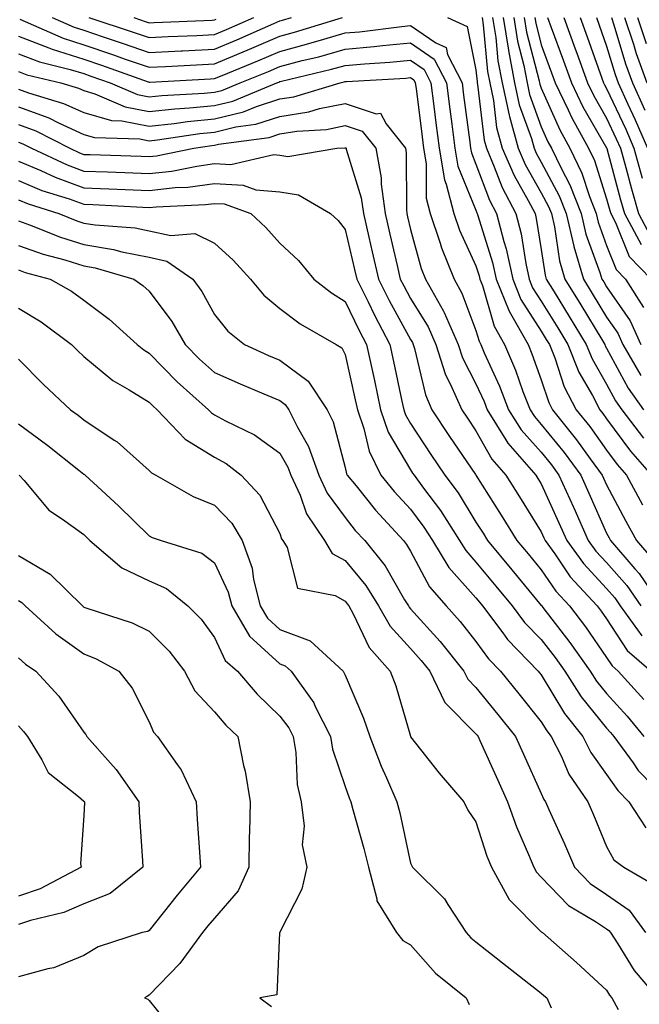
# Model space of a CAD drawing. Units: inches. Extents: x 1016003 to 1018643, y 7242458 to 7245098.
# Drawn here: x 1016868 to 1016963, y 7244871 to 7245022 of the extents above; entities that cross this region are included whole.
import ezdxf

# ---------------------------------------------------------------- set-up
doc = ezdxf.new("R2010")
doc.units = ezdxf.units.IN
doc.header["$MEASUREMENT"] = 0
doc.layers.add('Contour_10167242', color=7, linetype='Continuous', true_color=0x106b0b)

msp = doc.modelspace()

# ---------------------------------------------------------------- linework, layer by layer
at = {"layer": 'Contour_10167242'}
for points in [[(1016868.28, 7245021.69, 2998), (1016874.88, 7245018.75, 2998), (1016878.05, 7245017.76, 2998), (1016882.42, 7245016.29, 2998), (1016884.39, 7245015.58, 2998), (1016888.05, 7245014.31, 2998), (1016890.56, 7245014.43, 2998), (1016895.27, 7245014.7, 2998), (1016898.05, 7245014.84, 2998), (1016903.05, 7245016.92, 2998), (1016908.05, 7245019.08, 2998), (1016910.3, 7245019.67, 2998), (1016917.64, 7245021.92, 2998)], [(1016873.22, 7245021.92, 2999), (1016876.56, 7245020.43, 2999), (1016878.05, 7245019.97, 2999), (1016881, 7245018.97, 2999), (1016884.09, 7245017.96, 2999), (1016888.05, 7245016.59, 2999), (1016892.96, 7245016.83, 2999), (1016893.13, 7245016.84, 2999), (1016898.05, 7245017.09, 2999), (1016901.47, 7245018.5, 2999), (1016907.13, 7245021, 2999), (1016908.05, 7245021.4, 2999), (1016908.46, 7245021.51, 2999), (1016909.81, 7245021.92, 2999)], [(1016878.83, 7245021.92, 3000), (1016885.77, 7245019.64, 3000), (1016888.05, 7245018.86, 3000), (1016890.96, 7245019.01, 3000), (1016895.32, 7245019.19, 3000), (1016898.05, 7245019.32, 3000), (1016899.89, 7245020.08, 3000), (1016904.04, 7245021.92, 3000)], [(1016885.69, 7245021.92, 3001), (1016887.46, 7245021.33, 3001), (1016888.05, 7245021.14, 3001), (1016888.8, 7245021.17, 3001), (1016897.68, 7245021.55, 3001), (1016898.05, 7245021.57, 3001), (1016898.3, 7245021.67, 3001)], [(1016933.7, 7245021.92, 2998), (1016936.71, 7245020.58, 2998), (1016938.05, 7245013.94, 2998), (1016938.22, 7245012.09, 2998), (1016938.26, 7245011.92, 2998), (1016938.3, 7245011.67, 2998), (1016939.31, 7245003.18, 2998), (1016939.65, 7245001.92, 2998), (1016940.86, 7244999.11, 2998), (1016942.06, 7244995.93, 2998), (1016944.14, 7244991.92, 2998), (1016944.95, 7244988.82, 2998), (1016945.68, 7244984.29, 2998), (1016946.2, 7244981.92, 2998), (1016946.72, 7244980.59, 2998), (1016948.05, 7244978.54, 2998), (1016950.57, 7244974.44, 2998), (1016952.11, 7244971.92, 2998), (1016953.81, 7244967.68, 2998), (1016955.88, 7244964.09, 2998), (1016957.01, 7244961.92, 2998), (1016957.46, 7244961.33, 2998), (1016958.05, 7244960.53, 2998), (1016961.71, 7244955.58, 2998), (1016964.92, 7244951.92, 2998)], [(1016939, 7245021.92, 2999), (1016939.17, 7245020.8, 2999), (1016939.82, 7245013.69, 2999), (1016940.16, 7245011.92, 2999), (1016940.74, 7245009.23, 2999), (1016941.22, 7245005.09, 2999), (1016942.08, 7245001.92, 2999), (1016943.88, 7244997.75, 2999), (1016946.05, 7244993.92, 2999), (1016947.09, 7244991.92, 2999), (1016947.29, 7244991.16, 2999), (1016948.05, 7244986.42, 2999), (1016948.64, 7244982.51, 2999), (1016948.8, 7244981.92, 2999), (1016950.01, 7244979.96, 2999), (1016952.33, 7244976.2, 2999), (1016954.93, 7244971.92, 2999), (1016955.82, 7244969.69, 2999), (1016958.05, 7244965.84, 2999), (1016959.43, 7244963.3, 2999), (1016960.39, 7244961.92, 2999), (1016963.69, 7244957.56, 2999)], [(1016940.61, 7245021.92, 3000), (1016941.1, 7245018.87, 3000), (1016941.42, 7245015.29, 3000), (1016942.06, 7245011.92, 3000), (1016943.12, 7245006.99, 3000), (1016943.2, 7245006.77, 3000), (1016944.52, 7245001.92, 3000), (1016945.59, 7244999.46, 3000), (1016948.05, 7244995.1, 3000), (1016949.16, 7244993.03, 3000), (1016949.59, 7244991.92, 3000), (1016950.06, 7244989.91, 3000), (1016950.83, 7244984.7, 3000), (1016951.64, 7244981.92, 3000), (1016954.09, 7244977.96, 3000), (1016957.3, 7244972.67, 3000), (1016957.76, 7244971.92, 3000), (1016957.84, 7244971.71, 3000), (1016958.05, 7244971.34, 3000), (1016961.37, 7244965.24, 3000), (1016963.68, 7244961.92, 3000)], [(1016942.22, 7245021.92, 3001), (1016943.02, 7245016.95, 3001), (1016943.02, 7245016.89, 3001), (1016943.97, 7245011.92, 3001), (1016944.69, 7245008.56, 3001), (1016946.56, 7245003.41, 3001), (1016946.97, 7245001.92, 3001), (1016947.29, 7245001.16, 3001), (1016948.05, 7244999.82, 3001), (1016950.8, 7244994.67, 3001), (1016951.87, 7244991.92, 3001), (1016953.03, 7244986.94, 3001), (1016953.04, 7244986.91, 3001), (1016954.49, 7244981.92, 3001), (1016955.84, 7244979.71, 3001), (1016958.05, 7244976.09, 3001), (1016959.76, 7244973.63, 3001), (1016960.52, 7244971.92, 3001), (1016963.29, 7244967.16, 3001)], [(1016943.83, 7245021.92, 3002), (1016944.42, 7245018.29, 3002), (1016945.36, 7245014.61, 3002), (1016945.88, 7245011.92, 3002), (1016946.26, 7245010.13, 3002), (1016948.05, 7245005.19, 3002), (1016949.06, 7245002.93, 3002), (1016949.61, 7245001.92, 3002), (1016951.07, 7244998.9, 3002), (1016952.44, 7244996.31, 3002), (1016954.15, 7244991.92, 3002), (1016954.89, 7244988.76, 3002), (1016957.03, 7244982.94, 3002), (1016957.33, 7244981.92, 3002), (1016957.6, 7244981.47, 3002), (1016958.05, 7244980.74, 3002), (1016961.66, 7244975.53, 3002), (1016963.28, 7244971.92, 3002)], [(1016945.44, 7245021.92, 3003), (1016945.8, 7245019.67, 3003), (1016947.73, 7245012.24, 3003), (1016947.79, 7245011.92, 3003), (1016947.84, 7245011.71, 3003), (1016948.05, 7245011.1, 3003), (1016950.88, 7245004.75, 3003), (1016952.44, 7245001.92, 3003), (1016954.26, 7244998.13, 3003), (1016955.41, 7244994.56, 3003), (1016956.44, 7244991.92, 3003), (1016956.74, 7244990.61, 3003), (1016958.05, 7244987.06, 3003), (1016959.51, 7244983.38, 3003), (1016960.95, 7244981.92, 3003), (1016963.69, 7244977.56, 3003)], [(1016947.06, 7245021.92, 3004), (1016947.2, 7245021.07, 3004), (1016948.05, 7245017.76, 3004), (1016949.61, 7245013.48, 3004), (1016950.18, 7245011.92, 3004), (1016952.15, 7245007.82, 3004), (1016952.71, 7245006.58, 3004), (1016955.28, 7245001.92, 3004), (1016956.17, 7245000.05, 3004), (1016958.05, 7244994.21, 3004), (1016958.54, 7244992.41, 3004), (1016958.67, 7244991.92, 3004), (1016959.4, 7244990.57, 3004), (1016961.49, 7244985.36, 3004), (1016964.84, 7244981.92, 3004)], [(1016949.02, 7245021.92, 3005), (1016949.56, 7245020.41, 3005), (1016951.43, 7245015.3, 3005), (1016952.65, 7245011.92, 3005), (1016954.4, 7245008.27, 3005), (1016958.05, 7245002, 3005), (1016958.08, 7245001.95, 3005), (1016958.09, 7245001.92, 3005), (1016958.1, 7245001.87, 3005), (1016960.19, 7244994.06, 3005), (1016960.8, 7244991.92, 3005), (1016963.33, 7244987.2, 3005)], [(1016951.51, 7245021.92, 3006), (1016953.25, 7245017.12, 3006), (1016953.47, 7245016.5, 3006), (1016955.12, 7245011.92, 3006), (1016956.07, 7245009.94, 3006), (1016958.05, 7245006.53, 3006), (1016959.52, 7245003.39, 3006), (1016960.15, 7245001.92, 3006), (1016960.97, 7244999, 3006), (1016961.85, 7244995.72, 3006), (1016962.94, 7244991.92, 3006), (1016964.72, 7244988.59, 3006)], [(1016954, 7245021.92, 3007), (1016955.08, 7245018.95, 3007), (1016957.33, 7245012.64, 3007), (1016957.58, 7245011.92, 3007), (1016957.74, 7245011.61, 3007), (1016958.05, 7245011.07, 3007), (1016960.97, 7245004.84, 3007), (1016962.22, 7245001.92, 3007), (1016963.49, 7244997.36, 3007)], [(1016956.5, 7245021.92, 3008), (1016956.91, 7245020.78, 3008), (1016958.05, 7245017.57, 3008), (1016959.35, 7245013.22, 3008), (1016959.83, 7245011.92, 3008), (1016961.3, 7245008.67, 3008), (1016962.42, 7245006.29, 3008), (1016964.29, 7245001.92, 3008)], [(1016958.79, 7245021.92, 3009), (1016959.16, 7245020.81, 3009), (1016960.96, 7245014.83, 3009), (1016962.01, 7245011.92, 3009), (1016963.9, 7245007.77, 3009)], [(1016960.78, 7245021.92, 3010), (1016962.14, 7245017.83, 3010), (1016962.56, 7245016.43, 3010), (1016964.21, 7245011.92, 3010)], [(1016962.77, 7245021.92, 3011), (1016964.09, 7245017.96, 3011)], [(1016868.05, 7245019.07, 2997), (1016872.67, 7245017.3, 2997), (1016873.2, 7245017.07, 2997), (1016878.05, 7245015.55, 2997), (1016880.76, 7245014.63, 2997), (1016887.87, 7245012.1, 2997), (1016888.05, 7245012.03, 2997), (1016888.17, 7245012.04, 2997), (1016897.41, 7245012.56, 2997), (1016898.05, 7245012.59, 2997), (1016899.21, 7245013.08, 2997), (1016904.67, 7245015.3, 2997), (1016908.05, 7245016.75, 2997), (1016912.13, 7245017.84, 2997), (1016914.77, 7245018.64, 2997), (1016918.05, 7245019.57, 2997), (1016920.21, 7245019.76, 2997), (1016926.7, 7245020.57, 2997), (1016928.05, 7245020.7, 2997), (1016931.92, 7245018.05, 2997), (1016933.48, 7245017.35, 2997), (1016933.7, 7245016.27, 2997), (1016935.92, 7245011.92, 2997), (1016936.16, 7245010.03, 2997), (1016937.1, 7245002.87, 2997), (1016937.23, 7245001.92, 2997), (1016937.35, 7245001.22, 2997), (1016938.05, 7244999.5, 2997), (1016940.13, 7244994, 2997), (1016941.2, 7244991.92, 2997), (1016942.31, 7244987.66, 2997), (1016942.66, 7244986.53, 2997), (1016943.68, 7244981.92, 2997), (1016944.92, 7244978.8, 2997), (1016948.05, 7244973.93, 2997), (1016948.82, 7244972.69, 2997), (1016949.29, 7244971.92, 2997), (1016950.12, 7244969.85, 2997), (1016951.57, 7244965.44, 2997), (1016953.38, 7244961.92, 2997), (1016955.46, 7244959.33, 2997), (1016958.05, 7244955.75, 2997), (1016959.68, 7244953.55, 2997), (1016961.1, 7244951.92, 2997), (1016963.52, 7244947.39, 2997)], [(1016868.05, 7245016.37, 2996), (1016871.26, 7245015.13, 2996), (1016875.98, 7245013.99, 2996), (1016878.05, 7245013.35, 2996), (1016879.11, 7245012.98, 2996), (1016882.09, 7245011.92, 2996), (1016886.26, 7245010.13, 2996), (1016888.05, 7245009.79, 2996), (1016889.97, 7245010, 2996), (1016896.48, 7245010.35, 2996), (1016898.05, 7245010.5, 2996), (1016899.19, 7245010.78, 2996), (1016901.97, 7245011.92, 2996), (1016906.29, 7245013.68, 2996), (1016908.05, 7245014.44, 2996), (1016911.47, 7245015.34, 2996), (1016914.03, 7245015.94, 2996), (1016918.05, 7245017.09, 2996), (1016922.49, 7245017.48, 2996), (1016923.76, 7245017.63, 2996), (1016928.05, 7245018.04, 2996), (1016931.68, 7245015.55, 2996), (1016933.54, 7245011.92, 2996), (1016934.05, 7245007.92, 2996), (1016934.35, 7245005.62, 2996), (1016934.83, 7245001.92, 2996), (1016935.3, 7244999.17, 2996), (1016938.05, 7244992.43, 2996), (1016938.19, 7244992.06, 2996), (1016938.26, 7244991.92, 2996), (1016938.33, 7244991.64, 2996), (1016940.6, 7244984.47, 2996), (1016941.17, 7244981.92, 2996), (1016943.12, 7244976.99, 2996), (1016943.35, 7244976.62, 2996), (1016946.02, 7244971.92, 2996), (1016946.62, 7244970.49, 2996), (1016948.05, 7244966.5, 2996), (1016949.18, 7244963.05, 2996), (1016949.77, 7244961.92, 2996), (1016953.45, 7244957.32, 2996), (1016955.55, 7244954.42, 2996), (1016957.39, 7244951.92, 2996), (1016957.59, 7244951.46, 2996), (1016958.05, 7244950.44, 2996), (1016960.98, 7244944.85, 2996), (1016962.61, 7244941.92, 2996), (1016965.13, 7244939, 2996)], [(1016868.05, 7245013.67, 2995), (1016869.31, 7245013.18, 2995), (1016874.51, 7245011.92, 2995), (1016877.23, 7245011.1, 2995), (1016878.05, 7245010.74, 2995), (1016879.71, 7245010.26, 2995), (1016884.39, 7245008.26, 2995), (1016888.05, 7245007.55, 2995), (1016892, 7245007.97, 2995), (1016894.23, 7245008.1, 2995), (1016898.05, 7245008.47, 2995), (1016900.83, 7245009.14, 2995), (1016907.58, 7245011.92, 2995), (1016907.91, 7245012.06, 2995), (1016908.05, 7245012.12, 2995), (1016908.31, 7245012.18, 2995), (1016915.96, 7245014.01, 2995), (1016918.05, 7245014.6, 2995), (1016920.99, 7245014.86, 2995), (1016924.89, 7245015.08, 2995), (1016928.05, 7245015.39, 2995), (1016930.11, 7245013.98, 2995), (1016931.16, 7245011.92, 2995), (1016931.61, 7245008.36, 2995), (1016931.93, 7245005.8, 2995), (1016932.42, 7245001.92, 2995), (1016933.25, 7244997.12, 2995), (1016933.52, 7244996.45, 2995), (1016934.69, 7244991.92, 2995), (1016935.53, 7244989.4, 2995), (1016938.05, 7244983.95, 2995), (1016938.54, 7244982.41, 2995), (1016938.65, 7244981.92, 2995), (1016939.04, 7244980.93, 2995), (1016940.82, 7244974.69, 2995), (1016942.41, 7244971.92, 2995), (1016944.09, 7244967.96, 2995), (1016945.25, 7244964.72, 2995), (1016946.33, 7244961.92, 2995), (1016947, 7244960.87, 2995), (1016948.05, 7244959.68, 2995), (1016951.53, 7244955.4, 2995), (1016954.08, 7244951.92, 2995), (1016955.31, 7244949.18, 2995), (1016958.05, 7244943.02, 2995), (1016958.43, 7244942.3, 2995), (1016958.64, 7244941.92, 2995), (1016962.39, 7244937.58, 2995), (1016963.01, 7244936.88, 2995), (1016966.4, 7244931.92, 2995)], [(1016868.05, 7245010.96, 2994), (1016869.56, 7245010.41, 2994), (1016874.92, 7245008.8, 2994), (1016878.05, 7245007.39, 2994), (1016882.3, 7245006.17, 2994), (1016883.85, 7245006.12, 2994), (1016888.05, 7245005.31, 2994), (1016891.85, 7245005.72, 2994), (1016893.93, 7245006.04, 2994), (1016898.05, 7245006.44, 2994), (1016902.46, 7245007.51, 2994), (1016904.46, 7245008.33, 2994), (1016908.05, 7245009.47, 2994), (1016910.16, 7245009.81, 2994), (1016917.27, 7245011.92, 2994), (1016917.9, 7245012.07, 2994), (1016918.05, 7245012.12, 2994), (1016918.26, 7245012.13, 2994), (1016927.31, 7245012.66, 2994), (1016928.05, 7245012.73, 2994), (1016928.53, 7245012.4, 2994), (1016928.77, 7245011.92, 2994), (1016928.88, 7245011.09, 2994), (1016929.81, 7245003.68, 2994), (1016930.03, 7245001.92, 2994), (1016930.43, 7244999.54, 2994), (1016930.44, 7244994.31, 2994), (1016931.07, 7244991.92, 2994), (1016932.59, 7244987.38, 2994), (1016932.8, 7244986.67, 2994), (1016934.71, 7244981.92, 2994), (1016935.91, 7244979.78, 2994), (1016938.05, 7244974.02, 2994), (1016938.52, 7244972.39, 2994), (1016938.78, 7244971.92, 2994), (1016939.33, 7244970.64, 2994), (1016941.65, 7244965.52, 2994), (1016943.05, 7244961.92, 2994), (1016944.97, 7244958.84, 2994), (1016948.05, 7244955.42, 2994), (1016949.61, 7244953.48, 2994), (1016950.76, 7244951.92, 2994), (1016952.96, 7244947.01, 2994), (1016953.02, 7244946.89, 2994), (1016955.24, 7244941.92, 2994), (1016956.41, 7244940.28, 2994), (1016958.05, 7244938.53, 2994), (1016961.15, 7244935.02, 2994), (1016963.26, 7244931.92, 2994)], [(1016868.05, 7245008.25, 2993), (1016872.69, 7245006.56, 2993), (1016874.17, 7245005.8, 2993), (1016878.05, 7245004.04, 2993), (1016879.7, 7245003.57, 2993), (1016886.62, 7245003.35, 2993), (1016888.05, 7245003.07, 2993), (1016889.34, 7245003.21, 2993), (1016895.78, 7245004.19, 2993), (1016898.05, 7245004.41, 2993), (1016901.33, 7245005.2, 2993), (1016904.36, 7245005.61, 2993), (1016908.05, 7245006.78, 2993), (1016912.47, 7245007.5, 2993), (1016914.12, 7245007.99, 2993), (1016918.05, 7245008.8, 2993), (1016922.76, 7245007.21, 2993), (1016923.44, 7245007.31, 2993), (1016924.3, 7245005.67, 2993), (1016927.26, 7245001.92, 2993), (1016927.38, 7245001.25, 2993), (1016927.41, 7244992.56, 2993), (1016927.48, 7244991.92, 2993), (1016927.59, 7244991.46, 2993), (1016928.05, 7244989.5, 2993), (1016929.68, 7244983.55, 2993), (1016930.34, 7244981.92, 2993), (1016933.11, 7244976.98, 2993), (1016933.18, 7244976.79, 2993), (1016935.32, 7244971.92, 2993), (1016935.99, 7244969.86, 2993), (1016938.05, 7244965.9, 2993), (1016939.3, 7244963.17, 2993), (1016939.78, 7244961.92, 2993), (1016942.65, 7244957.32, 2993), (1016942.94, 7244956.81, 2993), (1016947.22, 7244951.92, 2993), (1016947.54, 7244951.41, 2993), (1016948.05, 7244950.59, 2993), (1016950.74, 7244944.61, 2993), (1016951.94, 7244941.92, 2993), (1016954.5, 7244938.37, 2993), (1016958.05, 7244934.55, 2993), (1016959.28, 7244933.15, 2993), (1016960.12, 7244931.92, 2993), (1016963.44, 7244927.31, 2993)], [(1016868.05, 7245005.54, 2992), (1016870.71, 7245004.58, 2992), (1016875.9, 7245001.92, 2992), (1016877.37, 7245001.24, 2992), (1016878.05, 7245000.99, 2992), (1016879.02, 7245000.95, 2992), (1016886.84, 7245000.71, 2992), (1016888.05, 7245000.66, 2992), (1016889.18, 7245000.79, 2992), (1016894.88, 7245001.92, 2992), (1016897.63, 7245002.34, 2992), (1016898.05, 7245002.38, 2992), (1016898.66, 7245002.53, 2992), (1016906.39, 7245003.58, 2992), (1016908.05, 7245004.11, 2992), (1016910.66, 7245004.53, 2992), (1016915.16, 7245004.81, 2992), (1016918.05, 7245005.41, 2992), (1016920.66, 7245004.53, 2992), (1016922.72, 7245001.92, 2992), (1016923.55, 7244997.42, 2992), (1016923.55, 7244996.42, 2992), (1016924.15, 7244991.92, 2992), (1016924.89, 7244988.76, 2992), (1016926, 7244983.97, 2992), (1016926.48, 7244981.92, 2992), (1016927, 7244980.87, 2992), (1016928.05, 7244978.94, 2992), (1016930.72, 7244974.59, 2992), (1016931.89, 7244971.92, 2992), (1016933.41, 7244967.28, 2992), (1016934.18, 7244965.79, 2992), (1016935.88, 7244961.92, 2992), (1016936.74, 7244960.61, 2992), (1016938.05, 7244958.7, 2992), (1016940.49, 7244954.36, 2992), (1016942.63, 7244951.92, 2992), (1016944.73, 7244948.6, 2992), (1016948.05, 7244943.22, 2992), (1016948.45, 7244942.32, 2992), (1016948.63, 7244941.92, 2992), (1016950.11, 7244939.86, 2992), (1016952.49, 7244936.36, 2992), (1016956.6, 7244931.92, 2992), (1016957.23, 7244931.1, 2992), (1016958.05, 7244929.92, 2992), (1016961.21, 7244925.08, 2992), (1016964.88, 7244921.92, 2992)], [(1016868.05, 7245002.84, 2991), (1016868.72, 7245002.59, 2991), (1016870.03, 7245001.92, 2991), (1016875.5, 7244999.37, 2991), (1016878.05, 7244998.44, 2991), (1016881.67, 7244998.3, 2991), (1016884.35, 7244998.22, 2991), (1016888.05, 7244998.06, 2991), (1016891.53, 7244998.44, 2991), (1016895.34, 7244999.21, 2991), (1016898.05, 7244999.57, 2991), (1016900.53, 7244999.44, 2991), (1016907.1, 7245000.97, 2991), (1016908.05, 7245000.88, 2991), (1016909.28, 7245000.69, 2991), (1016916.78, 7245001.92, 2991), (1016917.97, 7245002, 2991), (1016918.05, 7245002.01, 2991), (1016918.12, 7245001.99, 2991), (1016918.17, 7245001.92, 2991), (1016918.2, 7245001.77, 2991), (1016920.49, 7244994.36, 2991), (1016920.82, 7244991.92, 2991), (1016921.66, 7244988.31, 2991), (1016922.19, 7244986.06, 2991), (1016923.15, 7244981.92, 2991), (1016924.77, 7244978.64, 2991), (1016928.05, 7244972.66, 2991), (1016928.33, 7244972.2, 2991), (1016928.46, 7244971.92, 2991), (1016928.66, 7244971.31, 2991), (1016930.31, 7244964.18, 2991), (1016931.29, 7244961.92, 2991), (1016933.98, 7244957.85, 2991), (1016937.98, 7244951.99, 2991), (1016938.03, 7244951.92, 2991), (1016938.05, 7244951.89, 2991), (1016941.93, 7244945.8, 2991), (1016944.33, 7244941.92, 2991), (1016946.02, 7244939.89, 2991), (1016948.05, 7244937.44, 2991), (1016950.29, 7244934.16, 2991), (1016952.36, 7244931.92, 2991), (1016954.83, 7244928.7, 2991), (1016958.05, 7244924.01, 2991), (1016958.88, 7244922.75, 2991), (1016959.84, 7244921.92, 2991), (1016963.73, 7244917.6, 2991)], [(1016868.05, 7244999.96, 2990), (1016871.45, 7244998.52, 2990), (1016873.64, 7244997.51, 2990), (1016878.05, 7244995.89, 2990), (1016881.87, 7244995.74, 2990), (1016884.36, 7244995.61, 2990), (1016888.05, 7244995.46, 2990), (1016892.03, 7244995.9, 2990), (1016893.99, 7244995.98, 2990), (1016898.05, 7244996.52, 2990), (1016902.42, 7244996.3, 2990), (1016904.39, 7244995.58, 2990), (1016908.05, 7244995.24, 2990), (1016910.92, 7244994.79, 2990), (1016915.82, 7244991.92, 2990), (1016916.98, 7244990.85, 2990), (1016918.05, 7244989.51, 2990), (1016919.49, 7244983.36, 2990), (1016919.82, 7244981.92, 2990), (1016921.54, 7244978.43, 2990), (1016922.51, 7244976.38, 2990), (1016924.89, 7244971.92, 2990), (1016925.45, 7244969.32, 2990), (1016926.72, 7244963.25, 2990), (1016927.01, 7244961.92, 2990), (1016927.28, 7244961.15, 2990), (1016928.05, 7244959.83, 2990), (1016931.17, 7244955.05, 2990), (1016933.3, 7244951.92, 2990), (1016935.32, 7244949.19, 2990), (1016938.05, 7244944.73, 2990), (1016939.14, 7244943.01, 2990), (1016939.82, 7244941.92, 2990), (1016943.55, 7244937.42, 2990), (1016948.05, 7244931.99, 2990), (1016948.08, 7244931.95, 2990), (1016948.11, 7244931.92, 2990), (1016948.29, 7244931.68, 2990), (1016952.44, 7244926.31, 2990), (1016955.54, 7244921.92, 2990), (1016956.52, 7244920.39, 2990), (1016958.05, 7244918.5, 2990), (1016961.17, 7244915.05, 2990), (1016963.76, 7244911.92, 2990)], [(1016868.05, 7244997, 2989), (1016871.61, 7244995.48, 2989), (1016875.8, 7244994.17, 2989), (1016878.05, 7244993.36, 2989), (1016879.43, 7244993.3, 2989), (1016887.06, 7244992.91, 2989), (1016888.05, 7244992.86, 2989), (1016889.1, 7244992.97, 2989), (1016896.67, 7244993.3, 2989), (1016898.05, 7244993.47, 2989), (1016899.53, 7244993.4, 2989), (1016903.59, 7244991.92, 2989), (1016905.91, 7244989.78, 2989), (1016908.05, 7244987.43, 2989), (1016910.88, 7244984.75, 2989), (1016913.24, 7244981.92, 2989), (1016915.93, 7244979.8, 2989), (1016918.05, 7244978.5, 2989), (1016920.17, 7244974.04, 2989), (1016921.29, 7244971.92, 2989), (1016922.2, 7244967.77, 2989), (1016922.51, 7244966.38, 2989), (1016923.47, 7244961.92, 2989), (1016924.64, 7244958.51, 2989), (1016928.05, 7244952.71, 2989), (1016928.36, 7244952.23, 2989), (1016928.58, 7244951.92, 2989), (1016930.03, 7244949.94, 2989), (1016932.62, 7244946.49, 2989), (1016935.54, 7244941.92, 2989), (1016936.49, 7244940.36, 2989), (1016938.05, 7244938.6, 2989), (1016941.08, 7244934.95, 2989), (1016943.59, 7244931.92, 2989), (1016945.5, 7244929.37, 2989), (1016948.05, 7244926.74, 2989), (1016950.16, 7244924.03, 2989), (1016951.63, 7244921.92, 2989), (1016954.13, 7244918, 2989), (1016958.05, 7244913.2, 2989), (1016958.66, 7244912.53, 2989), (1016959.15, 7244911.92, 2989), (1016962.1, 7244907.87, 2989), (1016962.87, 7244906.74, 2989), (1016967.55, 7244901.92, 2989)], [(1016868.05, 7244994.03, 2988), (1016869.53, 7244993.4, 2988), (1016874.25, 7244991.92, 2988), (1016876.96, 7244990.83, 2988), (1016878.05, 7244990.48, 2988), (1016879.77, 7244990.2, 2988), (1016885.89, 7244989.76, 2988), (1016888.05, 7244989.31, 2988), (1016891.38, 7244988.59, 2988), (1016895.03, 7244988.9, 2988), (1016898.05, 7244987.43, 2988), (1016900.91, 7244984.78, 2988), (1016903.53, 7244981.92, 2988), (1016905.59, 7244979.46, 2988), (1016908.05, 7244977.41, 2988), (1016911.17, 7244975.04, 2988), (1016916.65, 7244971.92, 2988), (1016917.51, 7244971.38, 2988), (1016918.05, 7244970.37, 2988), (1016919.59, 7244963.46, 2988), (1016919.92, 7244961.92, 2988), (1016920.91, 7244959.06, 2988), (1016921.69, 7244955.56, 2988), (1016923.5, 7244951.92, 2988), (1016925.53, 7244949.4, 2988), (1016928.05, 7244946.71, 2988), (1016930.1, 7244943.97, 2988), (1016931.42, 7244941.92, 2988), (1016933.92, 7244937.79, 2988), (1016938.05, 7244933.14, 2988), (1016938.6, 7244932.47, 2988), (1016939.06, 7244931.92, 2988), (1016942.16, 7244927.81, 2988), (1016942.9, 7244926.77, 2988), (1016947.59, 7244921.92, 2988), (1016947.8, 7244921.67, 2988), (1016948.05, 7244921.35, 2988), (1016951.59, 7244915.46, 2988), (1016954.39, 7244911.92, 2988), (1016955.62, 7244909.49, 2988), (1016958.05, 7244906.13, 2988), (1016959.77, 7244903.64, 2988), (1016961.43, 7244901.92, 2988), (1016964.06, 7244897.93, 2988)], [(1016868.05, 7244990.84, 2987), (1016869.74, 7244990.23, 2987), (1016874.46, 7244988.33, 2987), (1016878.05, 7244987.2, 2987), (1016882.59, 7244986.46, 2987), (1016883.88, 7244986.09, 2987), (1016888.05, 7244985.24, 2987), (1016890.77, 7244984.64, 2987), (1016894.75, 7244981.92, 2987), (1016896.13, 7244980, 2987), (1016898.05, 7244976.47, 2987), (1016900.08, 7244973.95, 2987), (1016902.62, 7244971.92, 2987), (1016906.33, 7244970.2, 2987), (1016908.05, 7244969.48, 2987), (1016912.4, 7244966.27, 2987), (1016915.29, 7244961.92, 2987), (1016916.2, 7244960.07, 2987), (1016918.05, 7244953.09, 2987), (1016918.26, 7244952.13, 2987), (1016918.37, 7244951.92, 2987), (1016919.7, 7244950.27, 2987), (1016922.66, 7244946.53, 2987), (1016926.97, 7244941.92, 2987), (1016927.44, 7244941.31, 2987), (1016928.05, 7244940.26, 2987), (1016930.97, 7244934.84, 2987), (1016933.48, 7244931.92, 2987), (1016935.65, 7244929.52, 2987), (1016938.05, 7244926.47, 2987), (1016939.96, 7244923.83, 2987), (1016941.81, 7244921.92, 2987), (1016944.6, 7244918.47, 2987), (1016948.05, 7244914.18, 2987), (1016948.9, 7244912.77, 2987), (1016949.56, 7244911.92, 2987), (1016951.12, 7244908.85, 2987), (1016952.29, 7244906.16, 2987), (1016955.15, 7244901.92, 2987), (1016956.05, 7244899.92, 2987), (1016958.05, 7244895.11, 2987), (1016959.17, 7244893.04, 2987), (1016960.68, 7244891.92, 2987), (1016965.34, 7244889.21, 2987)], [(1016868.05, 7244987.07, 2986), (1016871.84, 7244985.71, 2986), (1016875.13, 7244984.84, 2986), (1016878.05, 7244983.92, 2986), (1016879.77, 7244983.64, 2986), (1016885.71, 7244981.92, 2986), (1016887.06, 7244980.93, 2986), (1016888.05, 7244980.05, 2986), (1016891.53, 7244975.4, 2986), (1016893.57, 7244971.92, 2986), (1016895.77, 7244969.64, 2986), (1016898.05, 7244967.62, 2986), (1016901.99, 7244965.86, 2986), (1016905.6, 7244964.37, 2986), (1016908.05, 7244963.33, 2986), (1016908.86, 7244962.73, 2986), (1016909.4, 7244961.92, 2986), (1016910.74, 7244959.23, 2986), (1016912.42, 7244956.3, 2986), (1016914.02, 7244951.92, 2986), (1016915.29, 7244949.16, 2986), (1016918.05, 7244945.41, 2986), (1016919.59, 7244943.46, 2986), (1016921.03, 7244941.92, 2986), (1016924.16, 7244938.03, 2986), (1016927.13, 7244932.84, 2986), (1016927.71, 7244931.92, 2986), (1016927.83, 7244931.7, 2986), (1016928.05, 7244931.46, 2986), (1016932.59, 7244926.46, 2986), (1016936.22, 7244921.92, 2986), (1016936.82, 7244920.69, 2986), (1016938.05, 7244919.43, 2986), (1016941.41, 7244915.28, 2986), (1016944.11, 7244911.92, 2986), (1016945.34, 7244909.21, 2986), (1016948.05, 7244903.2, 2986), (1016948.44, 7244902.31, 2986), (1016948.7, 7244901.92, 2986), (1016949.22, 7244900.75, 2986), (1016951.61, 7244895.48, 2986), (1016953.15, 7244891.92, 2986), (1016955.55, 7244889.42, 2986), (1016958.05, 7244887.76, 2986), (1016961.49, 7244885.36, 2986), (1016964.02, 7244881.92, 2986)], [(1016868.05, 7244983.3, 2985), (1016869.07, 7244982.94, 2985), (1016872.89, 7244981.92, 2985), (1016876.17, 7244980.05, 2985), (1016878.05, 7244978.69, 2985), (1016881.93, 7244975.8, 2985), (1016886.21, 7244971.92, 2985), (1016887.21, 7244971.08, 2985), (1016888.05, 7244970.55, 2985), (1016892.31, 7244966.18, 2985), (1016897.12, 7244961.92, 2985), (1016897.57, 7244961.44, 2985), (1016898.05, 7244961.15, 2985), (1016899.75, 7244960.22, 2985), (1016904.19, 7244958.06, 2985), (1016908.05, 7244955.27, 2985), (1016909.27, 7244953.14, 2985), (1016909.72, 7244951.92, 2985), (1016911.13, 7244948.84, 2985), (1016912.12, 7244945.99, 2985), (1016914.88, 7244941.92, 2985), (1016916.05, 7244939.92, 2985), (1016918.05, 7244938.83, 2985), (1016921.18, 7244935.05, 2985), (1016923.14, 7244931.92, 2985), (1016924.92, 7244928.79, 2985), (1016928.05, 7244925.37, 2985), (1016929.69, 7244923.56, 2985), (1016931, 7244921.92, 2985), (1016933.28, 7244917.15, 2985), (1016938.05, 7244912.32, 2985), (1016938.24, 7244912.11, 2985), (1016938.37, 7244911.92, 2985), (1016938.65, 7244911.32, 2985), (1016941.38, 7244905.25, 2985), (1016942.88, 7244901.92, 2985), (1016944.24, 7244898.11, 2985), (1016946.1, 7244893.87, 2985), (1016946.89, 7244891.92, 2985), (1016947.3, 7244891.17, 2985), (1016948.05, 7244890.42, 2985), (1016952.19, 7244886.06, 2985), (1016956.36, 7244883.61, 2985), (1016958.05, 7244882.49, 2985), (1016958.38, 7244882.25, 2985), (1016958.64, 7244881.92, 2985), (1016959.75, 7244880.22, 2985), (1016962.26, 7244876.13, 2985), (1016965.83, 7244871.92, 2985)], [(1016868.05, 7244977.46, 2984), (1016871.5, 7244975.37, 2984), (1016876.15, 7244971.92, 2984), (1016877.09, 7244970.96, 2984), (1016878.05, 7244970.06, 2984), (1016882.51, 7244966.38, 2984), (1016884.98, 7244964.99, 2984), (1016888.05, 7244963.08, 2984), (1016888.63, 7244962.5, 2984), (1016889.27, 7244961.92, 2984), (1016893.57, 7244957.44, 2984), (1016898.05, 7244954.64, 2984), (1016899.81, 7244953.68, 2984), (1016902.11, 7244951.92, 2984), (1016905, 7244948.87, 2984), (1016908.05, 7244942.96, 2984), (1016908.32, 7244942.19, 2984), (1016908.51, 7244941.92, 2984), (1016909.15, 7244940.82, 2984), (1016910.77, 7244934.64, 2984), (1016916.49, 7244933.48, 2984), (1016918.05, 7244932.63, 2984), (1016918.37, 7244932.24, 2984), (1016918.58, 7244931.92, 2984), (1016919.26, 7244930.71, 2984), (1016921.69, 7244925.56, 2984), (1016924.93, 7244921.92, 2984), (1016925.8, 7244919.67, 2984), (1016928.02, 7244911.95, 2984), (1016928.03, 7244911.92, 2984), (1016928.04, 7244911.91, 2984), (1016928.05, 7244911.88, 2984), (1016932.42, 7244906.29, 2984), (1016936.19, 7244901.92, 2984), (1016936.8, 7244900.67, 2984), (1016938.05, 7244898.87, 2984), (1016939.73, 7244893.6, 2984), (1016940.41, 7244891.92, 2984), (1016943.11, 7244886.98, 2984), (1016948.05, 7244882.05, 2984), (1016948.11, 7244881.98, 2984), (1016948.22, 7244881.92, 2984), (1016953.46, 7244877.33, 2984), (1016958.05, 7244873.09, 2984), (1016958.49, 7244872.36, 2984), (1016958.87, 7244871.92, 2984), (1016959.8, 7244870.17, 2984)], [(1016868.05, 7244969.64, 2983), (1016871.9, 7244965.77, 2983), (1016876.03, 7244961.92, 2983), (1016877.2, 7244961.07, 2983), (1016878.05, 7244960.4, 2983), (1016882.69, 7244957.28, 2983), (1016883.13, 7244957, 2983), (1016888.05, 7244952.63, 2983), (1016888.4, 7244952.27, 2983), (1016889.06, 7244951.92, 2983), (1016894.79, 7244948.66, 2983), (1016898.05, 7244947.34, 2983), (1016900.71, 7244944.58, 2983), (1016902.3, 7244941.92, 2983), (1016903.81, 7244937.68, 2983), (1016904.02, 7244935.95, 2983), (1016905.02, 7244931.92, 2983), (1016906.15, 7244930.02, 2983), (1016908.05, 7244928.29, 2983), (1016912.67, 7244926.54, 2983), (1016917.74, 7244921.92, 2983), (1016917.86, 7244921.73, 2983), (1016918.05, 7244921.3, 2983), (1016920.87, 7244914.74, 2983), (1016921.82, 7244911.92, 2983), (1016923.53, 7244907.4, 2983), (1016924.36, 7244905.61, 2983), (1016925.94, 7244901.92, 2983), (1016926.38, 7244900.25, 2983), (1016928.05, 7244892.56, 2983), (1016928.25, 7244892.12, 2983), (1016928.36, 7244891.92, 2983), (1016933.24, 7244887.11, 2983), (1016933.75, 7244886.22, 2983), (1016936.58, 7244881.92, 2983), (1016937.27, 7244881.14, 2983), (1016938.05, 7244880.49, 2983), (1016942.84, 7244876.71, 2983), (1016944.73, 7244875.24, 2983), (1016948.05, 7244872.67, 2983), (1016948.45, 7244872.32, 2983), (1016948.88, 7244871.92, 2983), (1016949.57, 7244870.4, 2983)], [(1016868.05, 7244959.75, 2982), (1016872.56, 7244956.43, 2982), (1016877.3, 7244952.67, 2982), (1016878.05, 7244952.08, 2982), (1016878.15, 7244952.02, 2982), (1016878.25, 7244951.92, 2982), (1016883.36, 7244947.23, 2982), (1016888.05, 7244942.62, 2982), (1016888.51, 7244942.38, 2982), (1016889.89, 7244941.92, 2982), (1016896.09, 7244939.96, 2982), (1016898.05, 7244938.52, 2982), (1016900.16, 7244934.03, 2982), (1016900.69, 7244931.92, 2982), (1016903.42, 7244927.29, 2982), (1016908.05, 7244923.06, 2982), (1016908.88, 7244922.75, 2982), (1016909.8, 7244921.92, 2982), (1016913.22, 7244917.09, 2982), (1016913.46, 7244916.51, 2982), (1016915.79, 7244911.92, 2982), (1016916.12, 7244909.99, 2982), (1016918.05, 7244904.27, 2982), (1016918.65, 7244902.52, 2982), (1016918.9, 7244901.92, 2982), (1016919.2, 7244900.77, 2982), (1016920.92, 7244894.79, 2982), (1016921.62, 7244891.92, 2982), (1016922.9, 7244887.07, 2982), (1016922.89, 7244886.76, 2982), (1016925.88, 7244881.92, 2982), (1016926.85, 7244880.72, 2982), (1016928.05, 7244880.06, 2982), (1016931.84, 7244875.71, 2982), (1016936.53, 7244871.92, 2982), (1016937.04, 7244870.91, 2982)], [(1016868.16, 7244951.92, 2981), (1016868.9, 7244951.07, 2981), (1016872.7, 7244946.57, 2981), (1016874.8, 7244945.17, 2981), (1016878.05, 7244942.81, 2981), (1016878.51, 7244942.38, 2981), (1016878.98, 7244941.92, 2981), (1016883.85, 7244937.72, 2981), (1016888.05, 7244935.72, 2981), (1016890.68, 7244934.55, 2981), (1016893.97, 7244931.92, 2981), (1016896.01, 7244929.88, 2981), (1016898.05, 7244927.08, 2981), (1016899.68, 7244923.55, 2981), (1016901.54, 7244921.92, 2981), (1016904.55, 7244918.42, 2981), (1016908.05, 7244915.05, 2981), (1016909.4, 7244913.27, 2981), (1016910.08, 7244911.92, 2981), (1016910.48, 7244909.49, 2981), (1016910.72, 7244904.59, 2981), (1016911.32, 7244901.92, 2981), (1016911.77, 7244898.2, 2981), (1016911.48, 7244895.35, 2981), (1016912.17, 7244891.92, 2981), (1016911.4, 7244888.57, 2981), (1016908.05, 7244881.99, 2981), (1016908.02, 7244881.92, 2981), (1016907.99, 7244881.86, 2981), (1016907.58, 7244872.39, 2981), (1016905, 7244871.92, 2981), (1016906.75, 7244870.62, 2981)], [(1016868.05, 7244939.63, 2980), (1016872.89, 7244936.76, 2980), (1016877.83, 7244931.92, 2980), (1016877.94, 7244931.81, 2980), (1016878.05, 7244931.73, 2980), (1016878.35, 7244931.62, 2980), (1016885.46, 7244929.33, 2980), (1016888.05, 7244928.05, 2980), (1016891.11, 7244924.98, 2980), (1016893.44, 7244921.92, 2980), (1016895.04, 7244918.91, 2980), (1016898.05, 7244915.71, 2980), (1016899.8, 7244913.67, 2980), (1016901.6, 7244911.92, 2980), (1016902.47, 7244907.5, 2980), (1016902.74, 7244906.61, 2980), (1016903.48, 7244901.92, 2980), (1016903.42, 7244897.29, 2980), (1016903.36, 7244896.61, 2980), (1016903.31, 7244891.92, 2980), (1016901.68, 7244888.29, 2980), (1016898.05, 7244884.14, 2980), (1016897.03, 7244882.94, 2980), (1016896.23, 7244881.92, 2980), (1016892.76, 7244877.21, 2980), (1016888.05, 7244872.33, 2980), (1016887.77, 7244872.2, 2980), (1016887.35, 7244871.92, 2980), (1016887.84, 7244871.71, 2980), (1016888.05, 7244871.54, 2980), (1016892.35, 7244866.22, 2980)], [(1016868.05, 7244932.71, 2979), (1016868.55, 7244932.42, 2979), (1016869.05, 7244931.92, 2979), (1016873.76, 7244927.63, 2979), (1016878.05, 7244924.58, 2979), (1016879.96, 7244923.83, 2979), (1016883.42, 7244921.92, 2979), (1016885.45, 7244919.32, 2979), (1016888.05, 7244914.16, 2979), (1016888.7, 7244912.57, 2979), (1016889.3, 7244911.92, 2979), (1016892.35, 7244907.62, 2979), (1016892.96, 7244906.83, 2979), (1016895.23, 7244901.92, 2979), (1016895.41, 7244899.28, 2979), (1016895.76, 7244894.21, 2979), (1016895.91, 7244891.92, 2979), (1016892.34, 7244887.63, 2979), (1016888.05, 7244882.23, 2979), (1016887.86, 7244882.11, 2979), (1016887, 7244881.92, 2979), (1016880.23, 7244879.74, 2979), (1016878.05, 7244878.4, 2979), (1016873.46, 7244876.51, 2979), (1016872.52, 7244876.39, 2979), (1016868.05, 7244875.16, 2979)], [(1016868.05, 7244923.94, 2978), (1016869.11, 7244922.98, 2978), (1016870.69, 7244921.92, 2978), (1016874.25, 7244918.12, 2978), (1016878.05, 7244912.58, 2978), (1016878.34, 7244912.21, 2978), (1016878.52, 7244911.92, 2978), (1016882.13, 7244907.84, 2978), (1016883, 7244906.87, 2978), (1016886.48, 7244901.92, 2978), (1016886.5, 7244900.37, 2978), (1016887.05, 7244892.92, 2978), (1016887.06, 7244891.92, 2978), (1016882.07, 7244887.9, 2978), (1016878.05, 7244886.32, 2978), (1016875, 7244884.97, 2978), (1016869.91, 7244883.78, 2978), (1016868.05, 7244883.16, 2978)], [(1016868.05, 7244913.55, 2977), (1016868.84, 7244912.71, 2977), (1016869.42, 7244911.92, 2977), (1016871.64, 7244908.33, 2977), (1016872.57, 7244906.44, 2977), (1016877.21, 7244902.76, 2977), (1016878.05, 7244902.05, 2977), (1016878.11, 7244901.98, 2977), (1016878.15, 7244901.92, 2977), (1016878.15, 7244901.82, 2977), (1016878.05, 7244899.83, 2977), (1016877.52, 7244892.45, 2977), (1016877.62, 7244891.92, 2977), (1016871.36, 7244888.61, 2977), (1016868.05, 7244887.51, 2977)]]:
    msp.add_polyline3d(points, dxfattribs=at)

doc.saveas('drawing.dxf')
